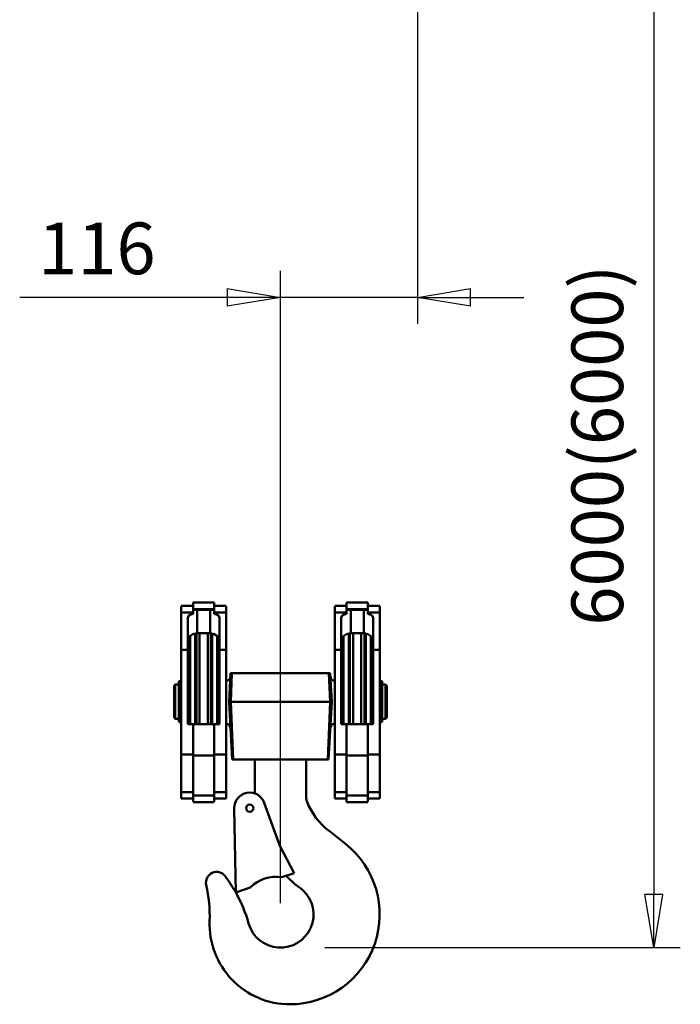
# Model space of a CAD drawing. Units: millimetres. Extents: x 0 to 7425, y 0 to 5250.
# Drawn here: x 2940 to 3500, y 2367 to 3200 of the extents above; entities that cross this region are included whole.
import ezdxf

# ---------------------------------------------------------------- set-up
doc = ezdxf.new("R2010")
doc.units = ezdxf.units.MM
doc.header["$MEASUREMENT"] = 0
doc.layers.add('(1) Shape lines', color=7, linetype='Continuous', lineweight=35)
doc.layers.add('(6) Dimensions', color=7, linetype='Continuous', lineweight=35)
doc.styles.add('Arial', font='ARIAL.TTF')
doc.dimstyles.new('Vertex Style', dxfattribs={"dimscale": 12.5, "dimtxt": 0.18, "dimasz": 3.6, "dimexe": 1.8, "dimexo": 0.0625, "dimgap": 1.7, "dimtad": 1, "dimdec": 1, "dimdsep": 46, "dimtxsty": 'Arial', "dimblk1": 'CLOSED', "dimblk2": 'CLOSED', "dimsah": 1, "dimcen": 0.09, "dimdle": 1.8, "dimclrd": 9, "dimclre": 9, "dimadec": 1, "dimazin": 2, "dimtfac": 0.65, "dimtdec": 4, "dimtmove": 0, "dimatfit": 3, "dimfxl": 0, "dimtolj": 1, "dimtzin": 0, "dimlwd": 25, "dimlwe": 25, "dimarcsym": 0})

# ---------------------------------------------------------------- blocks, each defined once
blk = doc.blocks.new('_Closed')
at = {"color": 0, "linetype": 'ByBlock', "lineweight": -2}
for p, q in [((-1, 0.166667), (0, 0)), ((-1, 0.166667), (-1, -0.166667)), ((0, 0), (-1, -0.166667)), ((0, 0), (-1, 0))]:
    blk.add_line(p, q, dxfattribs=at)
blk = doc.blocks.new('*D32')
at = {"layer": '(6) Dimensions', "color": 9, "lineweight": 25}
for p, q in [((3314.5, 3265), (3499.5, 3265)), ((3477, 3220), (3477, 2460)), ((3198.5, 2415), (3499.5, 2415))]:
    blk.add_line(p, q, dxfattribs=at)
at = {"layer": 'Defpoints', "color": 0}
for p in [(3277, 3265), (3161, 2415), (3477, 2415)]:
    blk.add_point(p, dxfattribs=at)
at = {"layer": '(6) Dimensions', "color": 9, "lineweight": 25, "xscale": 45, "yscale": 45, "zscale": 45}
for p, rotation in [((3477, 3265), 90), ((3477, 2415), 270)]:
    blk.add_blockref('_Closed', p, dxfattribs=dict(at, rotation=rotation))
at = {"layer": '(6) Dimensions', "color": 0, "lineweight": 35, "insert": (3429.203125, 2840), "char_height": 43.75, "attachment_point": 5, "rotation": 90, "style": 'Arial'}
blk.add_mtext('\\A1;6000(6000)', dxfattribs=at)
blk = doc.blocks.new('*D41')
at = {"layer": '(6) Dimensions', "color": 9, "lineweight": 25}
for p, q in [((3277, 3227.5), (3277, 2942.5)), ((3161, 2452.5), (3161, 2987.5)), ((3161, 2965), (2940.275, 2965)), ((3116, 2965), (3071, 2965)), ((3277, 2965), (3161, 2965)), ((3322, 2965), (3367, 2965))]:
    blk.add_line(p, q, dxfattribs=at)
at = {"layer": 'Defpoints', "color": 0}
for p in [(3277, 3265), (3161, 2965), (3161, 2415)]:
    blk.add_point(p, dxfattribs=at)
at = {"layer": '(6) Dimensions', "color": 9, "lineweight": 25, "xscale": 45, "yscale": 45, "zscale": 45}
blk.add_blockref('_Closed', (3161, 2965), dxfattribs=at)
at = {"layer": '(6) Dimensions', "color": 9, "lineweight": 25, "xscale": 45, "yscale": 45, "zscale": 45, "rotation": 180}
blk.add_blockref('_Closed', (3277, 2965), dxfattribs=at)
at = {"layer": '(6) Dimensions', "color": 0, "lineweight": 35, "insert": (3005.6375, 3006.475), "char_height": 43.75, "attachment_point": 5, "style": 'Arial'}
blk.add_mtext('\\A1;116', dxfattribs=at)
blk = doc.blocks.new('Crane_3D_2_9160419d-976b-4489-91dc-82c17a4b0b03')
at = {"layer": '(1) Shape lines', "color": 7, "linetype": 'Continuous', "lineweight": 50, "ltscale": 37.5}
for p, q in [((-125, -1171), (-115, -1171)), ((-125, -1176.58), (-125, -1171.22)), ((-115, -1168), (-97, -1168)), ((-115, -1173.68), (-115, -1168.23)), ((-97, -1173.68), (-115, -1173.68)), ((-115, -1174.46), (-115, -1173.68)), ((-111.5, -1174.21), (-100.5, -1174.21)), ((-111.5, -1194.1), (-111.5, -1174.21)), ((-100.5, -1194.1), (-100.5, -1174.21)), ((-97, -1168.23), (-97, -1173.68)), ((-97, -1171), (-87, -1171)), ((-97, -1173.68), (-97, -1174.46)), ((-87, -1171.22), (-87, -1176.58)), ((5, -1171), (15, -1171)), ((5, -1171.22), (5, -1176.58)), ((15, -1168), (33, -1168)), ((15, -1168.23), (15, -1173.68)), ((15, -1173.68), (33, -1173.68)), ((15, -1173.68), (15, -1174.46)), ((18.5, -1174.21), (29.5, -1174.21)), ((18.5, -1194.1), (18.5, -1174.21)), ((29.5, -1194.1), (29.5, -1174.21)), ((33, -1173.68), (33, -1168.23)), ((33, -1171), (43, -1171)), ((33, -1174.46), (33, -1173.68)), ((43, -1176.58), (43, -1171.22)), ((-125, -1208.27), (-125, -1176.58)), ((-115, -1176.58), (-125, -1176.58)), ((-119.5, -1208.27), (-119.5, -1180.86)), ((-115, -1177.62), (-115, -1174.46)), ((-97, -1174.46), (-97, -1177.62)), ((-87, -1176.58), (-97, -1176.58)), ((-92.5, -1180.86), (-92.5, -1208.27)), ((-87, -1176.58), (-87, -1208.27)), ((5, -1176.58), (15, -1176.58)), ((5, -1176.58), (5, -1208.27)), ((10.5, -1208.27), (10.5, -1180.86)), ((15, -1177.62), (15, -1174.46)), ((33, -1174.46), (33, -1177.62)), ((33, -1176.58), (43, -1176.58)), ((37.5, -1180.86), (37.5, -1208.27)), ((43, -1208.27), (43, -1176.58)), ((-119.06, -1198.92), (-118.29, -1197.65)), ((-117.6, -1196.52), (-117.5, -1196.43)), ((-117.5, -1196.42), (-117.5, -1271)), ((-113.21, -1194.24), (-113.21, -1271)), ((-112.16, -1193.94), (-112.16, -1271.06)), ((-100.5, -1194.1), (-111.5, -1194.1)), ((-109.42, -1193.88), (-109.42, -1271.05)), ((-102.58, -1193.88), (-102.58, -1271.05)), ((-99.84, -1193.94), (-99.84, -1271.06)), ((-98.79, -1194.04), (-98.79, -1271.05)), ((-94.5, -1196.42), (-94.5, -1271)), ((12.5, -1196.42), (12.5, -1271)), ((16.79, -1194.24), (16.79, -1271)), ((17.84, -1193.94), (17.84, -1271.06)), ((29.5, -1194.1), (18.5, -1194.1)), ((20.58, -1193.88), (20.58, -1271.05)), ((27.42, -1193.88), (27.42, -1271.05)), ((30.16, -1193.94), (30.16, -1271.06)), ((31.21, -1194.04), (31.21, -1271.05)), ((35.5, -1196.42), (35.5, -1271)), ((-125, -1296.73), (-125, -1208.27)), ((-119.5, -1208.27), (-125, -1208.27)), ((-119.5, -1271), (-119.5, -1208.27)), ((-92.5, -1208.27), (-92.5, -1271)), ((-87, -1208.27), (-92.5, -1208.27)), ((-87, -1208.27), (-87, -1296.73)), ((5, -1208.27), (5, -1296.73)), ((5, -1208.27), (10.5, -1208.27)), ((10.5, -1271), (10.5, -1208.27)), ((37.5, -1208.27), (37.5, -1271)), ((37.5, -1208.27), (43, -1208.27)), ((43, -1296.73), (43, -1208.27)), ((-84.39, -1252), (-83.13, -1228)), ((-82.07, -1228), (-83.13, -1228)), ((-82.97, -1252), (-82.07, -1228)), ((0.07, -1228), (-82.07, -1228)), ((1.13, -1228), (0.07, -1228)), ((0.97, -1252), (0.07, -1228)), ((2.39, -1252), (1.13, -1228)), ((-131, -1238.5), (-130, -1237.5)), ((-131, -1238.5), (-131, -1265.5)), ((-130, -1237.5), (-130, -1266.5)), ((-130, -1237.5), (-127.1, -1237.5)), ((-127.1, -1237.5), (-127.1, -1266.5)), ((-127.1, -1238.2), (-127, -1238.2)), ((-127, -1234.7), (-127, -1269.01)), ((-127, -1234.7), (-125.5, -1234.7)), ((-125.5, -1234.7), (-125.5, -1269.01)), ((-125.5, -1237.5), (-125, -1237.5)), ((43, -1237.5), (43.5, -1237.5)), ((43.5, -1234.7), (43.5, -1269.01)), ((43.5, -1234.7), (45, -1234.7)), ((45, -1234.7), (45, -1269.01)), ((45, -1238.2), (45.1, -1238.2)), ((45.1, -1237.5), (45.1, -1266.5)), ((45.1, -1237.5), (48, -1237.5)), ((48, -1237.5), (48, -1266.5)), ((48, -1237.5), (49, -1238.5)), ((49, -1238.5), (49, -1265.5)), ((-84.39, -1252), (-82.97, -1252)), ((-84.39, -1252), (-81.82, -1301)), ((-82.97, -1252), (0.97, -1252)), ((-82.97, -1252), (-81.13, -1301)), ((0.97, -1252), (-0.87, -1301)), ((2.39, -1252), (-0.18, -1301)), ((0.97, -1252), (2.39, -1252)), ((-130, -1266.5), (-131, -1265.5)), ((-127, -1265.8), (-127.1, -1265.8)), ((45.1, -1265.8), (45, -1265.8)), ((49, -1265.5), (48, -1266.5)), ((-127.1, -1266.5), (-130, -1266.5)), ((-125.5, -1269.3), (-127, -1269.3)), ((-125, -1266.5), (-125.5, -1266.5)), ((-115, -1271), (-119.5, -1271)), ((-97, -1271), (-115, -1271)), ((-115, -1297.48), (-115, -1271)), ((-92.5, -1271), (-97, -1271)), ((-97, -1271), (-97, -1297.48)), ((-86.89, -1270.51), (-87, -1270.51)), ((5, -1270.51), (4.89, -1270.51)), ((15, -1271), (10.5, -1271)), ((33, -1271), (15, -1271)), ((15, -1271), (15, -1297.48)), ((37.5, -1271), (33, -1271)), ((33, -1297.48), (33, -1271)), ((43.5, -1266.5), (43, -1266.5)), ((45, -1269.3), (43.5, -1269.3)), ((48, -1266.5), (45.1, -1266.5)), ((-125, -1328.42), (-125, -1296.73)), ((-115, -1296.73), (-125, -1296.73)), ((-97, -1297.48), (-115, -1297.48)), ((-115, -1331.32), (-115, -1297.48)), ((-87, -1296.73), (-97, -1296.73)), ((-97, -1297.48), (-97, -1331.32)), ((-87, -1296.73), (-87, -1328.42)), ((5, -1296.73), (5, -1328.42)), ((5, -1296.73), (15, -1296.73)), ((15, -1297.48), (33, -1297.48)), ((15, -1297.48), (15, -1331.32)), ((33, -1296.73), (43, -1296.73)), ((33, -1331.32), (33, -1297.48)), ((43, -1328.42), (43, -1296.73)), ((-81.82, -1301), (-81.13, -1301)), ((-81.13, -1301), (-0.87, -1301)), ((-62.75, -1329.61), (-62.75, -1301)), ((-19.25, -1301), (-19.25, -1333)), ((-0.87, -1301), (-0.18, -1301)), ((-115, -1328.42), (-125, -1328.42)), ((-125, -1333.78), (-125, -1328.42)), ((-115, -1336.77), (-115, -1331.32)), ((-97, -1331.32), (-115, -1331.32)), ((-87, -1328.42), (-97, -1328.42)), ((-97, -1331.32), (-97, -1336.77)), ((-87, -1328.42), (-87, -1333.78)), ((5, -1328.42), (5, -1333.78)), ((5, -1328.42), (15, -1328.42)), ((15, -1331.32), (15, -1336.77)), ((15, -1331.32), (33, -1331.32)), ((33, -1328.42), (43, -1328.42)), ((33, -1336.77), (33, -1331.32)), ((43, -1333.78), (43, -1328.42)), ((-115, -1334), (-125, -1334)), ((-97, -1337), (-115, -1337)), ((-87, -1334), (-97, -1334)), ((-54.63, -1337.61), (-41.54, -1374.07)), ((15, -1334), (5, -1334)), ((33, -1337), (15, -1337)), ((43, -1334), (33, -1334)), ((-78.86, -1413.33), (-80.14, -1342.28)), ((-0.16, -1361.11), (14.06, -1372.33)), ((-41.54, -1374.07), (-29.27, -1397.04)), ((-29.27, -1397.04), (-39.82, -1400.51)), ((-66.54, -1409.29), (-78.86, -1413.33))]:
    blk.add_line(p, q, dxfattribs=at)
for points in [[(-115, -1174.46), (-111.5, -1174.21)], [(-100.5, -1174.21), (-97, -1174.46)], [(15, -1174.46), (18.5, -1174.21)], [(29.5, -1174.21), (33, -1174.46)], [(-119.5, -1180.86), (-118.34, -1178.81), (-115, -1177.62)], [(-97, -1177.62), (-93.66, -1178.81), (-92.5, -1180.86)], [(10.5, -1180.86), (11.66, -1178.81), (15, -1177.62)], [(33, -1177.62), (36.34, -1178.81), (37.5, -1180.86)], [(-111.5, -1194.1), (-115.02, -1194.77), (-117.6, -1196.51), (-119.5, -1201.62)], [(-92.5, -1201.62), (-94.39, -1196.52), (-96.96, -1194.78), (-100.5, -1194.1)], [(18.5, -1194.1), (14.96, -1194.78), (12.39, -1196.52), (10.5, -1201.62)], [(37.5, -1201.62), (35.61, -1196.52), (33.04, -1194.78), (29.5, -1194.1)]]:
    blk.add_lwpolyline(points, dxfattribs=at)
blk.add_circle((-67, -1342.04), 3.1, dxfattribs=at)
for centre, radius, start, end in [((-87.27, -1230.5), 4, 273.83389, 357), ((5.27, -1230.5), 4, 183, 266.16611), ((-87.22, -1274.49), 4, 2.79103, 85.39661), ((5.22, -1274.49), 4, 94.60339, 177.20897), ((-67, -1342.04), 13.14, 19.7433, 181.03064), ((-9.25, -1333), 10, 180, 202.33772), ((37, -1314), 60, 202.33772, 231.73742), ((-33, -1432), 76, 270, 51.73742), ((-95.05, -1405), 9, 37.3976, 192.82747), ((33.12, -1333), 95.87, 223.74934, 234.94256), ((-218.88, -1433.2), 118, 357.90363, 12.82747), ((-181.64, -1471.2), 118, 29.42565, 37.3976), ((-44.91, -1430.07), 30, 80.2318, 136.13758), ((-181.64, -1471.2), 118, 15.57476, 29.37657), ((-41, -1432), 28, 195.57476, 47.1281), ((-33, -1440), 68, 177.90363, 270)]:
    blk.add_arc(centre, radius, start, end, dxfattribs=at)

msp = doc.modelspace()

# ---------------------------------------------------------------- block references
at = {"color": 7, "linetype": 'ByBlock'}
msp.add_blockref('Crane_3D_2_9160419d-976b-4489-91dc-82c17a4b0b03', (3202, 3875), dxfattribs=at)

# ---------------------------------------------------------------- dimensions: what is measured, and where the dimension line sits
at = {"layer": '(6) Dimensions', "color": 7, "lineweight": 35}
dim = msp.add_linear_dim(base=(3161, 2965), p1=(3277, 3265), p2=(3161, 2415), dimstyle='Vertex Style', override={"dimtxt": 3.5, "dimexo": 3, "dimgap": 1.53125, "dimdec": 0, "dimtxsty": 'Arial', "dimcen": 0}, dxfattribs=at)
dim.commit()
dim.dimension.update_dxf_attribs({"geometry": '*D41', "text_midpoint": (3005.64, 2965), "dimtype": 160})
dim = msp.add_linear_dim(base=(3477, 2415), p1=(3277, 3265), p2=(3161, 2415), angle=90, dimstyle='Vertex Style', override={"dimtxt": 3.5, "dimexo": 3, "dimgap": 1.53125, "dimdec": 0, "dimlfac": 7.058824, "dimpost": '<>(6000)', "dimtxsty": 'Arial', "dimcen": 0}, dxfattribs=at)
dim.commit()
dim.dimension.update_dxf_attribs({"geometry": '*D32', "text_midpoint": (3477, 2840), "dimtype": 160})

doc.saveas('drawing.dxf')
